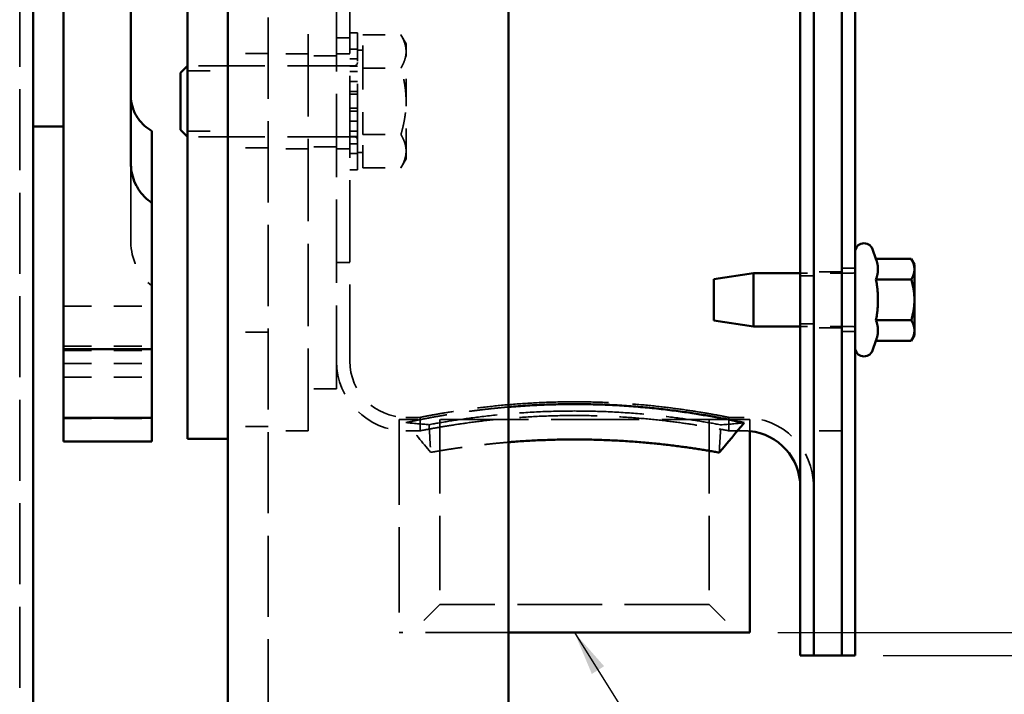
# Model space of a CAD drawing. Units: inches. Extents: x 0.2 to 67.8, y 1.2 to 42.8.
# Drawn here: x 43.7 to 48, y 10.1 to 13.1 of the extents above; entities that cross this region are included whole.
import ezdxf

# ---------------------------------------------------------------- set-up
doc = ezdxf.new("R2010")
doc.units = ezdxf.units.IN
doc.header["$LTSCALE"] = 2
doc.header["$MEASUREMENT"] = 0
doc.linetypes.add('DASHED', pattern=[0.2067, 0.1654, -0.0413])
for name, color, linetype, lineweight in [('Dimension (ANSI)', 7, 'Continuous', 25), ('Hidden (ANSI)', 7, 'DASHED', 35), ('Symbol (ANSI)', 7, 'Continuous', 25), ('Visible (ANSI)', 7, 'Continuous', 50)]:
    doc.layers.add(name, color=color, linetype=linetype, lineweight=lineweight)
doc.styles.add('Dimension Text (ANSI)', font='tahoma.ttf')
doc.dimstyles.new('Default (ANSI)', dxfattribs={"dimscale": 2, "dimtxt": 0.12, "dimasz": 0.098425, "dimexe": 0.125, "dimexo": 0.0625, "dimgap": 0.031496, "dimtad": 0, "dimtih": 1, "dimtoh": 1, "dimdec": 3, "dimrnd": 1e-08, "dimzin": 4, "dimdsep": 46, "dimtxsty": 'Dimension Text (ANSI)', "dimcen": 0.09, "dimdle": 0.393701, "dimclrd": 256, "dimclre": 256, "dimclrt": 256, "dimaunit": 1, "dimazin": 1, "dimtfac": 1, "dimtdec": 3, "dimtofl": 0, "dimtmove": 0, "dimatfit": 3, "dimfxl": 1, "dimtolj": 1, "dimtzin": 4, "dimlwd": -1, "dimlwe": -1, "dimarcsym": 0})
doc.dimstyles.new('Default (ANSI)$7', dxfattribs={"dimscale": 2, "dimtxt": 0.12, "dimasz": 0.098425, "dimexe": 0.125, "dimexo": 0.0625, "dimgap": 0.031496, "dimtad": 0, "dimtih": 1, "dimtoh": 1, "dimdec": 3, "dimrnd": 1e-08, "dimzin": 4, "dimdsep": 46, "dimtxsty": 'Dimension Text (ANSI)', "dimcen": 0.09, "dimdle": 0.393701, "dimclrd": 256, "dimclre": 256, "dimclrt": 256, "dimaunit": 1, "dimazin": 1, "dimtfac": 1, "dimtdec": 3, "dimtofl": 0, "dimtmove": 0, "dimatfit": 3, "dimfxl": 1, "dimtolj": 1, "dimtzin": 4, "dimlwd": -1, "dimlwe": -1, "dimarcsym": 0})

# ---------------------------------------------------------------- blocks, each defined once
blk = doc.blocks.new('*D26')
at = {"layer": 'Defpoints', "color": 0, "transparency": 16777216}
for p in [(46.9117, 10.4134), (48.4144, 10.4134), (44.4084, 5.6868)]:
    blk.add_point(p, dxfattribs=at)
at = {"layer": 'Dimension (ANSI)', "transparency": 16777216}
for p, q in [((47.0367, 10.4134), (48.6644, 10.4134)), ((48.4144, 10.2166), (48.4144, 8.2356)), ((48.4144, 5.8837), (48.4144, 7.8647)), ((44.5334, 5.6868), (48.6644, 5.6868))]:
    blk.add_line(p, q, dxfattribs=at)
for points in [[(48.3816, 10.2166), (48.4472, 10.2166), (48.4144, 10.4134)], [(48.3816, 5.8837), (48.4472, 5.8837), (48.4144, 5.6868)]]:
    blk.add_solid(points, dxfattribs=at)
at = {"layer": 'Dimension (ANSI)', "transparency": 16777216, "insert": (48.0132, 8.1726), "char_height": 0.24, "attachment_point": 1, "style": 'Dimension Text (ANSI)'}
blk.add_mtext('\\A1;4.727', dxfattribs=at)
blk = doc.blocks.new('*D27')
at = {"layer": 'Defpoints', "color": 0, "transparency": 16777216}
for p in [(47.3805, 19.3118), (47.3805, 10.3118), (49.7365, 10.3118)]:
    blk.add_point(p, dxfattribs=at)
at = {"layer": 'Dimension (ANSI)', "transparency": 16777216}
for p, q in [((47.5055, 19.3118), (49.9865, 19.3118)), ((49.7365, 19.115), (49.7365, 15.0554)), ((49.7365, 10.5087), (49.7365, 14.5683)), ((47.5055, 10.3118), (49.9865, 10.3118))]:
    blk.add_line(p, q, dxfattribs=at)
for points in [[(49.7036, 19.115), (49.7693, 19.115), (49.7365, 19.3118)], [(49.7036, 10.5087), (49.7693, 10.5087), (49.7365, 10.3118)]]:
    blk.add_solid(points, dxfattribs=at)
at = {"layer": 'Dimension (ANSI)', "transparency": 16777216, "insert": (49.2032, 14.9924), "char_height": 0.24, "attachment_point": 1, "style": 'Dimension Text (ANSI)'}
blk.add_mtext('\\A1;\\fAIGDT|b0|i0;\\H0.2400;\\ln\\fTahoma|b0|i0;\\H0.2400;9.000', dxfattribs=at)

msp = doc.modelspace()

# ---------------------------------------------------------------- linework, layer by layer
at = {"layer": 'Hidden (ANSI)', "ltscale": 1.090687}
msp.add_line((43.6607, 21.1268), (43.6607, 8.4968), dxfattribs=at)
at = {"layer": 'Hidden (ANSI)', "ltscale": 1.092163}
msp.add_line((44.7664, 18.6868), (44.7664, 6.0448), dxfattribs=at)
at = {"layer": 'Hidden (ANSI)', "ltscale": 1.108246}
msp.add_line((44.9457, 11.3118), (44.9457, 18.3118), dxfattribs=at)
at = {"layer": 'Hidden (ANSI)', "ltscale": 1.101982}
msp.add_line((45.1305, 18.002), (45.1305, 11.6216), dxfattribs=at)
at = {"layer": 'Hidden (ANSI)', "ltscale": 1.121185}
msp.add_line((45.0707, 11.4993), (45.0707, 16.4809), dxfattribs=at)
at = {"layer": 'Hidden (ANSI)', "ltscale": 0.03228}
for p, q in [((45.1645, 13.0838), (45.1305, 13.0838)), ((45.1645, 13.0113), (45.1305, 13.0113)), ((45.1645, 12.9683), (45.1305, 12.9683)), ((45.1305, 12.9358), (45.1645, 12.9358)), ((45.1645, 12.9119), (45.1305, 12.9119)), ((45.1305, 12.8677), (45.1645, 12.8677)), ((45.1645, 12.8225), (45.1305, 12.8225)), ((45.1645, 12.8101), (45.1305, 12.8101)), ((45.1305, 12.7476), (45.1645, 12.7476)), ((45.1645, 12.7352), (45.1305, 12.7352)), ((45.1645, 12.69), (45.1305, 12.69)), ((45.1305, 12.6458), (45.1645, 12.6458)), ((45.1645, 12.6219), (45.1305, 12.6219)), ((45.1645, 12.5894), (45.1305, 12.5894)), ((45.1645, 12.5463), (45.1305, 12.5463)), ((45.1645, 12.4738), (45.1305, 12.4738))]:
    msp.add_line(p, q, dxfattribs=at)
at = {"layer": 'Hidden (ANSI)', "ltscale": 1.158909}
msp.add_line((45.1645, 12.4738), (45.1645, 13.0838), dxfattribs=at)
at = {"layer": 'Hidden (ANSI)', "ltscale": 0.161853}
for p, q in [((45.1881, 13.0743), (45.3581, 13.0743)), ((45.1881, 12.9266), (45.3581, 12.9266)), ((45.1881, 12.6311), (45.3581, 12.6311)), ((45.1881, 12.4833), (45.3581, 12.4833))]:
    msp.add_line(p, q, dxfattribs=at)
at = {"layer": 'Hidden (ANSI)', "ltscale": 0.281313}
for p, q in [((45.1881, 12.9266), (45.1881, 13.0743)), ((45.1881, 12.6311), (45.1881, 12.9266)), ((45.1881, 12.4833), (45.1881, 12.6311))]:
    msp.add_line(p, q, dxfattribs=at)
at = {"layer": 'Hidden (ANSI)', "ltscale": 0.043435}
for p, q in [((45.381, 13.0347), (45.3581, 13.0743)), ((45.381, 12.5229), (45.3581, 12.4833))]:
    msp.add_line(p, q, dxfattribs=at)
at = {"layer": 'Hidden (ANSI)', "ltscale": 0.05685}
for p, q in [((45.1305, 13.0618), (45.0707, 13.0618)), ((45.1305, 12.9898), (45.0707, 12.9898)), ((45.1305, 12.5678), (45.0707, 12.5678)), ((45.1305, 12.0618), (45.0707, 12.0618)), ((47.3805, 12.0355), (47.3207, 12.0355)), ((47.1957, 12.0015), (47.1359, 12.0015)), ((47.1957, 11.7885), (47.1359, 11.7885)), ((47.3805, 11.7545), (47.3207, 11.7545)), ((45.4432, 11.3716), (45.4432, 11.3118)), ((46.8182, 11.3716), (46.8182, 11.3118))]:
    msp.add_line(p, q, dxfattribs=at)
at = {"layer": 'Hidden (ANSI)', "ltscale": 0.127507}
for p, q in [((45.381, 13.0005), (45.381, 13.0347)), ((45.381, 12.5229), (45.381, 12.5572))]:
    msp.add_line(p, q, dxfattribs=at)
at = {"layer": 'Hidden (ANSI)', "ltscale": 0.17037}
for p, q in [((44.7664, 12.9918), (44.5874, 12.9918)), ((44.4084, 12.9138), (44.5874, 12.9138)), ((44.4084, 12.6458), (44.5874, 12.6458)), ((44.7664, 12.5718), (44.5874, 12.5718)), ((44.7664, 11.7518), (44.5874, 11.7518)), ((44.7664, 11.3318), (44.5874, 11.3318))]:
    msp.add_line(p, q, dxfattribs=at)
at = {"layer": 'Hidden (ANSI)', "ltscale": 0.170656}
for p, q in [((44.9457, 12.9898), (44.7664, 12.9898)), ((44.9457, 12.5678), (44.7664, 12.5678)), ((44.9457, 11.3118), (44.7664, 11.3118))]:
    msp.add_line(p, q, dxfattribs=at)
at = {"layer": 'Hidden (ANSI)', "ltscale": 0.118944}
for p, q in [((45.0707, 12.9819), (44.9457, 12.9819)), ((45.0707, 12.5759), (44.9457, 12.5759)), ((47.3207, 12.02), (47.1957, 12.02)), ((47.3207, 11.77), (47.1957, 11.77)), ((45.0707, 11.4993), (44.9457, 11.4993)), ((47.3207, 11.3118), (47.1957, 11.3118))]:
    msp.add_line(p, q, dxfattribs=at)
at = {"layer": 'Hidden (ANSI)', "ltscale": 0.0224}
for p, q in [((45.1881, 13.0072), (45.1645, 13.0072)), ((45.1881, 12.5505), (45.1645, 12.5505))]:
    msp.add_line(p, q, dxfattribs=at)
at = {"layer": 'Hidden (ANSI)', "ltscale": 0.255114}
for p, q in [((45.381, 12.7788), (45.381, 13.0005)), ((45.381, 12.5572), (45.381, 12.7788))]:
    msp.add_line(p, q, dxfattribs=at)
at = {"layer": 'Hidden (ANSI)', "ltscale": 0.895443}
for p, q in [((45.1487, 12.9363), (44.4084, 12.9363)), ((45.1487, 12.6214), (44.4084, 12.6214))]:
    msp.add_line(p, q, dxfattribs=at)
at = {"layer": 'Hidden (ANSI)', "ltscale": 1.117162}
msp.add_line((44.1557, 12.505), (44.1557, 12.1522), dxfattribs=at)
at = {"layer": 'Hidden (ANSI)', "ltscale": 0.221596}
for p, q in [((47.3687, 12.0131), (47.1359, 12.0131)), ((47.3687, 11.7769), (47.1359, 11.7769))]:
    msp.add_line(p, q, dxfattribs=at)
at = {"layer": 'Hidden (ANSI)', "ltscale": 0.375125}
for p, q in [((43.8557, 11.8675), (44.2497, 11.8675)), ((43.8557, 11.689), (44.2497, 11.689)), ((43.8557, 11.6688), (44.2497, 11.6688)), ((43.8557, 11.6114), (44.2497, 11.6114)), ((43.8557, 11.5507), (44.2497, 11.5507)), ((43.8557, 11.3665), (44.2497, 11.3665))]:
    msp.add_line(p, q, dxfattribs=at)
at = {"layer": 'Hidden (ANSI)', "ltscale": 1.187027}
msp.add_line((46.9117, 11.3624), (45.3497, 11.3624), dxfattribs=at)
at = {"layer": 'Hidden (ANSI)', "ltscale": 1.147799}
msp.add_line((45.3497, 11.3624), (45.3497, 10.4134), dxfattribs=at)
at = {"layer": 'Hidden (ANSI)', "ltscale": 0.059612}
for p, q in [((45.4432, 11.3716), (45.3805, 11.3716)), ((45.4432, 11.3118), (45.3805, 11.3118))]:
    msp.add_line(p, q, dxfattribs=at)
at = {"layer": 'Hidden (ANSI)', "ltscale": 0.996613}
for p, q in [((45.5307, 11.3624), (45.5307, 10.5384)), ((46.7307, 11.3624), (46.7307, 10.5384))]:
    msp.add_line(p, q, dxfattribs=at)
at = {"layer": 'Hidden (ANSI)', "ltscale": 0.064374}
for p, q in [((46.8859, 11.3716), (46.8182, 11.3716)), ((46.8859, 11.3118), (46.8182, 11.3118))]:
    msp.add_line(p, q, dxfattribs=at)
at = {"layer": 'Hidden (ANSI)', "ltscale": 0.049366}
msp.add_line((46.9117, 11.3624), (46.9117, 11.3105), dxfattribs=at)
at = {"layer": 'Hidden (ANSI)', "ltscale": 0.168253}
for p, q in [((45.5307, 10.5384), (45.4057, 10.4134)), ((46.7307, 10.5384), (46.8557, 10.4134))]:
    msp.add_line(p, q, dxfattribs=at)
at = {"layer": 'Hidden (ANSI)', "ltscale": 1.13991}
msp.add_line((46.7307, 10.5384), (45.5307, 10.5384), dxfattribs=at)
at = {"layer": 'Hidden (ANSI)', "ltscale": 1.120125}
msp.add_line((45.8374, 10.4134), (45.3497, 10.4134), dxfattribs=at)
at = {"layer": 'Hidden (ANSI)', "ltscale": 0.023458}
for centre, start, end in [((45.1487, 12.9521), 270, 0), ((45.1487, 12.6056), 0, 90)]:
    msp.add_arc(centre, 0.0157, start, end, dxfattribs=at)
at = {"layer": 'Hidden (ANSI)', "ltscale": 0.213451}
msp.add_arc((44.4057, 12.1522), 0.25, 180, 231.3912, dxfattribs=at)
at = {"layer": 'Hidden (ANSI)', "ltscale": 0.017569}
for centre, start, end in [((47.3687, 12.0249), 270, 0), ((47.3687, 11.7651), 0, 90)]:
    msp.add_arc(centre, 0.0118, start, end, dxfattribs=at)
at = {"layer": 'Hidden (ANSI)', "ltscale": 0.463344}
for centre, start, end in [((45.3805, 11.6216), 180, 270), ((46.8859, 11.0618), 0, 90)]:
    msp.add_arc(centre, 0.3098, start, end, dxfattribs=at)
at = {"layer": 'Hidden (ANSI)', "ltscale": 0.373886}
msp.add_arc((45.3805, 11.6216), 0.25, 180, 270, dxfattribs=at)
at = {"layer": 'Hidden (ANSI)', "ltscale": 0.024514}
msp.add_arc((46.8859, 11.0618), 0.25, 84.0765, 90, dxfattribs=at)
at = {"layer": 'Hidden (ANSI)', "ltscale": 0.117775}
msp.add_ellipse((45.4833, 14.8118), major_axis=(-5.2022, 0.771), ratio=0.656263, start_param=1.648082, end_param=1.66776, dxfattribs=at)
at = {"layer": 'Hidden (ANSI)', "ltscale": 0.117976}
msp.add_ellipse((46.1307, 11.3392), major_axis=(0.4402, -7.4889), ratio=0.086146, start_param=4.707326, end_param=4.723792, dxfattribs=at)
at = {"layer": 'Hidden (ANSI)', "ltscale": 0.117959}
msp.add_ellipse((46.1307, 11.3384), major_axis=(0.4336, 7.5532), ratio=0.085999, start_param=4.701, end_param=4.717326, dxfattribs=at)
at = {"layer": 'Hidden (ANSI)', "ltscale": 0.117756}
msp.add_ellipse((46.7824, 14.8118), major_axis=(5.319, 0.7371), ratio=0.643263, start_param=4.623478, end_param=4.642861, dxfattribs=at)
at = {"layer": 'Hidden (ANSI)', "ltscale": 0.142763}
for points in [[(45.381, 13.0005), (45.381, 13.0347), (45.3581, 13.0743)], [(45.3581, 12.9266), (45.381, 12.9662), (45.381, 13.0005)], [(45.381, 12.7788), (45.381, 12.8474), (45.3581, 12.9266)], [(45.3581, 12.6311), (45.381, 12.7103), (45.381, 12.7788)], [(45.381, 12.5572), (45.381, 12.5915), (45.3581, 12.6311)], [(45.3581, 12.4833), (45.381, 12.5229), (45.381, 12.5572)]]:
    msp.add_rational_spline(points, [1, 1.0379548493, 1], degree=2, dxfattribs=at)
at = {"layer": 'Hidden (ANSI)', "ltscale": 0.561928}
msp.add_open_spline([(45.3805, 11.3485), (45.3883, 11.3502), (45.3964, 11.3519), (45.4047, 11.3537), (45.413, 11.3554), (45.4216, 11.3572), (45.4304, 11.359), (45.439, 11.3607), (45.448, 11.3625), (45.4571, 11.3643), (45.4661, 11.366), (45.4755, 11.3678), (45.4849, 11.3696), (45.4943, 11.3714), (45.5041, 11.3732), (45.5139, 11.3749), (45.5239, 11.3767), (45.5342, 11.3785), (45.5446, 11.3803), (45.5551, 11.3821), (45.5659, 11.3839), (45.5768, 11.3857), (45.5878, 11.3874), (45.5992, 11.3892), (45.6106, 11.391), (45.6221, 11.3927), (45.6339, 11.3944), (45.6458, 11.3961), (45.6578, 11.3978), (45.67, 11.3995), (45.6824, 11.4011), (45.6947, 11.4028), (45.7073, 11.4043), (45.7201, 11.4059), (45.7328, 11.4074), (45.7458, 11.4089), (45.7588, 11.4103), (45.7719, 11.4118), (45.7852, 11.4131), (45.7985, 11.4144), (45.8113, 11.4157), (45.8243, 11.4169), (45.8374, 11.418)], degree=3, knots=[0, 0, 0, 0, 0.0240675, 0.0240675, 0.0240675, 0.0478939, 0.0478939, 0.0478939, 0.0714299, 0.0714299, 0.0714299, 0.094623, 0.094623, 0.094623, 0.1176743, 0.1176743, 0.1176743, 0.1410145, 0.1410145, 0.1410145, 0.1646006, 0.1646006, 0.1646006, 0.1883814, 0.1883814, 0.1883814, 0.2123107, 0.2123107, 0.2123107, 0.2363466, 0.2363466, 0.2363466, 0.2604478, 0.2604478, 0.2604478, 0.2845745, 0.2845745, 0.2845745, 0.3086907, 0.3086907, 0.3086907, 0.3317863, 0.3317863, 0.3317863, 0.3317863], dxfattribs=at)
at = {"layer": 'Hidden (ANSI)', "ltscale": 1.309455}
for points, knots in [([(46.1307, 11.441), (46.0874, 11.441), (46.0426, 11.4402), (45.9537, 11.4367), (45.9096, 11.4341), (45.8249, 11.4275), (45.7844, 11.4235), (45.7094, 11.415), (45.675, 11.4105), (45.6141, 11.4018), (45.5855, 11.3973), (45.535, 11.3889), (45.5132, 11.385), (45.4781, 11.3785), (45.4648, 11.3759), (45.4473, 11.3725), (45.4432, 11.3716), (45.4432, 11.3716)], [0, 0, 0, 0, 0.329861, 0.329861, 0.659722, 0.659722, 0.989583, 0.989583, 1.319444, 1.319444, 1.649286, 1.649286, 1.979129, 1.979129, 2.308971, 2.308971, 2.638814, 2.638814, 2.638814, 2.638814]), ([(46.8182, 11.3716), (46.8182, 11.3716), (46.814, 11.3725), (46.7966, 11.3759), (46.7833, 11.3785), (46.7481, 11.385), (46.7263, 11.3889), (46.6759, 11.3973), (46.6473, 11.4018), (46.5863, 11.4105), (46.5519, 11.415), (46.477, 11.4235), (46.4364, 11.4275), (46.3518, 11.4341), (46.3076, 11.4367), (46.2187, 11.4402), (46.174, 11.441), (46.1307, 11.441)], [7.916441, 7.916441, 7.916441, 7.916441, 8.246283, 8.246283, 8.576126, 8.576126, 8.905968, 8.905968, 9.235811, 9.235811, 9.565672, 9.565672, 9.895533, 9.895533, 10.225394, 10.225394, 10.555255, 10.555255, 10.555255, 10.555255])]:
    msp.add_open_spline(points, degree=3, knots=knots, dxfattribs=at)
at = {"layer": 'Hidden (ANSI)', "ltscale": 0.926453}
msp.add_open_spline([(45.4833, 11.3392), (45.5118, 11.3445), (45.5441, 11.3502), (45.613, 11.3612), (45.6521, 11.3669), (45.7372, 11.3777), (45.7832, 11.3828), (45.8794, 11.3912), (45.9296, 11.3945), (46.0306, 11.399), (46.0815, 11.4001), (46.1307, 11.4001)], degree=3, knots=[10.127142, 10.127142, 10.127142, 10.127142, 10.499558, 10.499558, 10.874561, 10.874561, 11.249563, 11.249563, 11.624566, 11.624566, 11.999569, 11.999569, 11.999569, 11.999569], dxfattribs=at)
at = {"layer": 'Hidden (ANSI)', "ltscale": 0.935962}
msp.add_open_spline([(46.1307, 11.4001), (46.1799, 11.4001), (46.2307, 11.399), (46.3317, 11.3945), (46.3819, 11.3912), (46.4781, 11.3828), (46.5241, 11.3777), (46.6093, 11.3669), (46.6483, 11.3612), (46.7175, 11.3502), (46.75, 11.3445), (46.7799, 11.3389), (46.7811, 11.3386), (46.7824, 11.3384)], degree=3, knots=[0, 0, 0, 0, 0.375003, 0.375003, 0.750006, 0.750006, 1.125009, 1.125009, 1.500012, 1.500012, 1.874982, 1.874982, 1.891468, 1.891468, 1.891468, 1.891468], dxfattribs=at)
at = {"layer": 'Hidden (ANSI)', "ltscale": 1.047472}
msp.add_open_spline([(45.4432, 11.3118), (45.4432, 11.3118), (45.4473, 11.3127), (45.4648, 11.316), (45.4781, 11.3186), (45.5132, 11.325), (45.535, 11.3288), (45.5855, 11.3371), (45.6141, 11.3415), (45.675, 11.35), (45.7094, 11.3545), (45.7844, 11.3628), (45.8249, 11.3667), (45.9096, 11.3732), (45.9538, 11.3758), (46.0427, 11.3792), (46.0874, 11.38), (46.1307, 11.38), (46.1739, 11.38), (46.2187, 11.3792), (46.3076, 11.3758), (46.3517, 11.3732), (46.4364, 11.3667), (46.477, 11.3628), (46.5519, 11.3545), (46.5863, 11.35), (46.6473, 11.3415), (46.6759, 11.3371), (46.7263, 11.3288), (46.7481, 11.325), (46.7833, 11.3186), (46.7966, 11.316), (46.814, 11.3127), (46.8182, 11.3118), (46.8182, 11.3118)], degree=3, knots=[7.915648, 7.915648, 7.915648, 7.915648, 8.245458, 8.245458, 8.575268, 8.575268, 8.905078, 8.905078, 9.234888, 9.234888, 9.564715, 9.564715, 9.894543, 9.894543, 10.22437, 10.22437, 10.554197, 10.554197, 10.554197, 10.884024, 10.884024, 11.213852, 11.213852, 11.543679, 11.543679, 11.873506, 11.873506, 12.203316, 12.203316, 12.533126, 12.533126, 12.862936, 12.862936, 13.192746, 13.192746, 13.192746, 13.192746], dxfattribs=at)
at = {"layer": 'Hidden (ANSI)', "ltscale": 0.172978}
msp.add_open_spline([(45.4906, 11.2159), (45.4539, 11.2601), (45.4172, 11.3043), (45.3805, 11.3485)], degree=3, dxfattribs=at)
at = {"layer": 'Hidden (ANSI)', "ltscale": 0.430249}
msp.add_open_spline([(45.4906, 11.2159), (45.4977, 11.2172), (45.505, 11.2184), (45.5124, 11.2197), (45.5198, 11.221), (45.5276, 11.2223), (45.5354, 11.2236), (45.5431, 11.2249), (45.5512, 11.2262), (45.5593, 11.2275), (45.5673, 11.2288), (45.5756, 11.2301), (45.584, 11.2313), (45.5922, 11.2326), (45.6009, 11.2339), (45.6095, 11.2352), (45.6183, 11.2364), (45.6274, 11.2377), (45.6365, 11.239), (45.6457, 11.2403), (45.6552, 11.2415), (45.6647, 11.2428), (45.6743, 11.244), (45.6841, 11.2453), (45.694, 11.2465), (45.704, 11.2477), (45.7142, 11.2489), (45.7245, 11.2501), (45.7348, 11.2513), (45.7453, 11.2524), (45.7558, 11.2535), (45.7664, 11.2546), (45.7772, 11.2557), (45.7881, 11.2568), (45.7989, 11.2578), (45.8099, 11.2588), (45.821, 11.2598), (45.8264, 11.2603), (45.8319, 11.2607), (45.8374, 11.2612)], degree=3, knots=[0, 0, 0, 0, 0.0240675, 0.0240675, 0.0240675, 0.0478939, 0.0478939, 0.0478939, 0.0714299, 0.0714299, 0.0714299, 0.094623, 0.094623, 0.094623, 0.1176743, 0.1176743, 0.1176743, 0.1410145, 0.1410145, 0.1410145, 0.1646006, 0.1646006, 0.1646006, 0.1883814, 0.1883814, 0.1883814, 0.2123107, 0.2123107, 0.2123107, 0.2363466, 0.2363466, 0.2363466, 0.2604478, 0.2604478, 0.2604478, 0.2845745, 0.2845745, 0.2845745, 0.2963652, 0.2963652, 0.2963652, 0.2963652], dxfattribs=at)
at = {"layer": 'Visible (ANSI)'}
for p, q in [((43.7207, 21.1268), (43.7207, 8.4968)), ((47.1359, 19.3118), (47.1359, 10.3118)), ((47.1957, 19.3118), (47.1957, 10.3118)), ((47.1957, 10.3118), (47.1957, 19.3118)), ((47.3207, 10.3118), (47.3207, 19.3118)), ((47.3207, 10.3118), (47.3207, 19.3118)), ((47.3805, 10.3118), (47.3805, 19.3118)), ((44.5874, 8.0095), (44.5874, 18.6868)), ((44.4084, 17.9871), (44.4084, 11.2763)), ((45.8374, 17.9368), (45.8374, 6.7948)), ((43.8557, 13.2591), (43.8557, 12.3538)), ((44.1557, 12.505), (44.1557, 13.2591)), ((44.3771, 12.9061), (44.4073, 12.9363)), ((44.4073, 12.9363), (44.4073, 12.6214)), ((44.4084, 12.9363), (44.4073, 12.9363)), ((44.3771, 12.6516), (44.3771, 12.9061)), ((43.8557, 12.6668), (43.7207, 12.6668)), ((44.2497, 12.326), (44.2497, 12.6461)), ((44.3771, 12.6516), (44.4073, 12.6214)), ((44.4084, 12.6214), (44.4073, 12.6214)), ((43.8557, 12.3538), (43.8557, 11.7921)), ((44.2497, 11.7921), (44.2497, 12.326)), ((47.4729, 12.0769), (47.4568, 12.1211)), ((47.4729, 12.0769), (47.6302, 12.0769)), ((47.6442, 12.0525), (47.6302, 12.0769)), ((46.7505, 11.9874), (46.9277, 12.0131)), ((46.9277, 12.0131), (46.9277, 11.7769)), ((47.1359, 12.0131), (46.9277, 12.0131)), ((47.6442, 12.0314), (47.6442, 12.0525)), ((47.6442, 11.895), (47.6442, 12.0314)), ((46.7505, 11.8027), (46.7505, 11.9874)), ((47.4729, 11.9859), (47.6302, 11.9859)), ((47.6442, 11.7586), (47.6442, 11.895)), ((46.7505, 11.8027), (46.9277, 11.7769)), ((47.4729, 11.8041), (47.6302, 11.8041)), ((43.8557, 11.6758), (43.8557, 11.7921)), ((44.2497, 11.7921), (44.2497, 11.6758)), ((47.1359, 11.7769), (46.9277, 11.7769)), ((47.6442, 11.7375), (47.6442, 11.7586)), ((47.4729, 11.7132), (47.4568, 11.669)), ((47.4729, 11.7132), (47.6302, 11.7132)), ((47.6442, 11.7375), (47.6302, 11.7132)), ((43.8557, 11.6758), (43.8557, 11.5903)), ((43.8557, 11.6758), (44.2497, 11.6758)), ((44.2497, 11.5903), (44.2497, 11.6758)), ((43.8557, 11.5903), (43.8557, 11.4688)), ((44.2497, 11.4688), (44.2497, 11.5903)), ((43.8557, 11.37), (43.8557, 11.4688)), ((44.2497, 11.4688), (44.2497, 11.37)), ((43.8557, 11.37), (43.8557, 11.3448)), ((43.8557, 11.37), (44.2497, 11.37)), ((44.2497, 11.3448), (44.2497, 11.37)), ((43.8557, 11.2649), (43.8557, 11.3448)), ((44.2497, 11.3448), (44.2497, 11.2649)), ((46.9117, 11.3105), (46.9117, 10.4134)), ((44.4084, 11.2763), (44.5874, 11.2763)), ((43.8557, 11.2649), (44.2497, 11.2649)), ((46.9117, 10.4134), (45.8374, 10.4134)), ((47.1957, 10.3118), (47.1359, 10.3118)), ((47.3207, 10.3118), (47.1957, 10.3118)), ((47.3805, 10.3118), (47.3207, 10.3118))]:
    msp.add_line(p, q, dxfattribs=at)
for centre, radius, start, end in [((47.4198, 12.1076), 0.0394, 20, 180), ((47.4198, 11.6824), 0.0394, 180, 340), ((46.8859, 11.0618), 0.25, 0, 84.0765)]:
    msp.add_arc(centre, radius, start, end, dxfattribs=at)
for centre, major_axis, ratio, start_param, end_param in [((44.4057, 12.7943), (-0.25, 0), 0.758582, 0.712485, 0.896945), ((44.4057, 12.4961), (0.25, 0), 0.870709, 3.854078, 4.038538)]:
    msp.add_ellipse(centre, major_axis=major_axis, ratio=ratio, start_param=start_param, end_param=end_param, dxfattribs=at)
for points, knots in [([(44.2165, 12.6703), (44.2054, 12.68), (44.1957, 12.6908), (44.177, 12.7174), (44.1691, 12.7336), (44.1583, 12.7685), (44.1557, 12.787), (44.1557, 12.8061)], [0.1175446, 0.1175446, 0.1175446, 0.1175446, 0.2471162, 0.2471162, 0.4097825, 0.4097825, 0.5744223, 0.5744223, 0.5744223, 0.5744223]), ([(44.1557, 12.505), (44.1557, 12.4991), (44.1559, 12.4932), (44.1586, 12.4574), (44.1665, 12.429), (44.1882, 12.3878), (44.1982, 12.3736), (44.2121, 12.3583), (44.2142, 12.356), (44.2165, 12.3538)], [0, 0, 0, 0, 0.0469209, 0.0469209, 0.2879733, 0.2879733, 0.4316487, 0.4316487, 0.4577417, 0.4577417, 0.4577417, 0.4577417]), ([(45.8374, 11.418), (45.8379, 11.4181), (45.8385, 11.4181), (45.839, 11.4182), (45.8526, 11.4193), (45.8664, 11.4204), (45.8802, 11.4214), (45.8939, 11.4225), (45.9079, 11.4234), (45.9218, 11.4243), (45.9356, 11.4251), (45.9497, 11.4259), (45.9637, 11.4266), (45.9776, 11.4273), (45.9917, 11.4279), (46.0057, 11.4284), (46.0196, 11.4289), (46.0337, 11.4294), (46.0477, 11.4297), (46.0615, 11.43), (46.0756, 11.4303), (46.0894, 11.4305), (46.1031, 11.4306), (46.1169, 11.4307), (46.1307, 11.4307)], [0.3317863, 0.3317863, 0.3317863, 0.3317863, 0.3327751, 0.3327751, 0.3327751, 0.356795, 0.356795, 0.356795, 0.3807127, 0.3807127, 0.3807127, 0.4044909, 0.4044909, 0.4044909, 0.4280927, 0.4280927, 0.4280927, 0.4514786, 0.4514786, 0.4514786, 0.4746045, 0.4746045, 0.4746045, 0.4974179, 0.4974179, 0.4974179, 0.4974179]), ([(46.1307, 11.4307), (46.1446, 11.4307), (46.1586, 11.4306), (46.1723, 11.4305), (46.1863, 11.4303), (46.2005, 11.43), (46.2145, 11.4297), (46.2286, 11.4293), (46.2429, 11.4289), (46.2569, 11.4284), (46.271, 11.4278), (46.2853, 11.4272), (46.2993, 11.4265), (46.3135, 11.4258), (46.3277, 11.425), (46.3417, 11.4241), (46.3557, 11.4233), (46.3698, 11.4223), (46.3837, 11.4213), (46.3976, 11.4202), (46.4115, 11.4191), (46.4252, 11.4179), (46.4389, 11.4167), (46.4526, 11.4155), (46.466, 11.4141), (46.4795, 11.4128), (46.4929, 11.4114), (46.5061, 11.4099), (46.5193, 11.4085), (46.5323, 11.407), (46.5451, 11.4054), (46.558, 11.4038), (46.5707, 11.4022), (46.5831, 11.4006), (46.5956, 11.3989), (46.6078, 11.3972), (46.6199, 11.3955), (46.6318, 11.3938), (46.6437, 11.392), (46.6553, 11.3903), (46.6667, 11.3885), (46.6781, 11.3867), (46.6892, 11.3849), (46.7001, 11.3831), (46.711, 11.3813), (46.7215, 11.3795), (46.7319, 11.3777), (46.7423, 11.3759), (46.7522, 11.3741), (46.7621, 11.3723), (46.7719, 11.3705), (46.7813, 11.3687), (46.7907, 11.3669), (46.8002, 11.3651), (46.8092, 11.3633), (46.8183, 11.3615), (46.8274, 11.3597), (46.836, 11.3579), (46.8448, 11.3561), (46.8534, 11.3543), (46.8616, 11.3526), (46.87, 11.3508), (46.878, 11.3491), (46.8859, 11.3474)], [0.4974179, 0.4974179, 0.4974179, 0.4974179, 0.5204638, 0.5204638, 0.5204638, 0.5438292, 0.5438292, 0.5438292, 0.5674588, 0.5674588, 0.5674588, 0.5913075, 0.5913075, 0.5913075, 0.6153347, 0.6153347, 0.6153347, 0.6395024, 0.6395024, 0.6395024, 0.6637719, 0.6637719, 0.6637719, 0.6881046, 0.6881046, 0.6881046, 0.7124678, 0.7124678, 0.7124678, 0.736839, 0.736839, 0.736839, 0.7611801, 0.7611801, 0.7611801, 0.7854499, 0.7854499, 0.7854499, 0.8096058, 0.8096058, 0.8096058, 0.8336042, 0.8336042, 0.8336042, 0.8573968, 0.8573968, 0.8573968, 0.8809301, 0.8809301, 0.8809301, 0.9041934, 0.9041934, 0.9041934, 0.9276878, 0.9276878, 0.9276878, 0.9515222, 0.9515222, 0.9515222, 0.975643, 0.975643, 0.975643, 1, 1, 1, 1]), ([(45.8374, 11.2612), (45.8431, 11.2617), (45.8488, 11.2621), (45.8546, 11.2626), (45.8659, 11.2635), (45.8772, 11.2643), (45.8887, 11.2651), (45.9001, 11.2658), (45.9116, 11.2666), (45.9231, 11.2672), (45.9346, 11.2679), (45.9462, 11.2685), (45.9578, 11.2691), (45.9694, 11.2697), (45.981, 11.2702), (45.9926, 11.2706), (46.0042, 11.2711), (46.0159, 11.2715), (46.0275, 11.2718), (46.039, 11.2722), (46.0506, 11.2724), (46.0622, 11.2727), (46.0736, 11.2729), (46.0852, 11.2731), (46.0966, 11.2732), (46.1079, 11.2733), (46.1193, 11.2733), (46.1307, 11.2733)], [0.2963652, 0.2963652, 0.2963652, 0.2963652, 0.3086907, 0.3086907, 0.3086907, 0.3327751, 0.3327751, 0.3327751, 0.356795, 0.356795, 0.356795, 0.3807127, 0.3807127, 0.3807127, 0.4044909, 0.4044909, 0.4044909, 0.4280927, 0.4280927, 0.4280927, 0.4514786, 0.4514786, 0.4514786, 0.4746045, 0.4746045, 0.4746045, 0.4974179, 0.4974179, 0.4974179, 0.4974179]), ([(46.1307, 11.2733), (46.1422, 11.2733), (46.1537, 11.2733), (46.1651, 11.2732), (46.1766, 11.2731), (46.1883, 11.2729), (46.1999, 11.2727), (46.2115, 11.2724), (46.2233, 11.2721), (46.2349, 11.2718), (46.2466, 11.2714), (46.2584, 11.271), (46.2701, 11.2706), (46.2818, 11.2701), (46.2936, 11.2696), (46.3053, 11.269), (46.317, 11.2684), (46.3287, 11.2678), (46.3403, 11.2671), (46.352, 11.2664), (46.3636, 11.2657), (46.3751, 11.2649), (46.3867, 11.2641), (46.3981, 11.2633), (46.4095, 11.2624), (46.4209, 11.2615), (46.4322, 11.2605), (46.4433, 11.2595), (46.4545, 11.2586), (46.4656, 11.2575), (46.4766, 11.2565), (46.4875, 11.2554), (46.4984, 11.2543), (46.509, 11.2532), (46.5197, 11.252), (46.5303, 11.2509), (46.5406, 11.2497), (46.551, 11.2485), (46.5612, 11.2472), (46.5712, 11.246), (46.5812, 11.2448), (46.5911, 11.2435), (46.6008, 11.2422), (46.6103, 11.241), (46.6198, 11.2397), (46.6291, 11.2384), (46.6382, 11.2371), (46.6473, 11.2358), (46.656, 11.2345), (46.6647, 11.2333), (46.6734, 11.232), (46.6817, 11.2307), (46.6901, 11.2294), (46.6985, 11.2281), (46.7065, 11.2268), (46.7146, 11.2255), (46.7227, 11.2242), (46.7305, 11.2229), (46.7383, 11.2215), (46.746, 11.2202), (46.7534, 11.2189), (46.7609, 11.2176), (46.7682, 11.2164), (46.7753, 11.2151)], [0.4974179, 0.4974179, 0.4974179, 0.4974179, 0.5204638, 0.5204638, 0.5204638, 0.5438292, 0.5438292, 0.5438292, 0.5674588, 0.5674588, 0.5674588, 0.5913075, 0.5913075, 0.5913075, 0.6153347, 0.6153347, 0.6153347, 0.6395024, 0.6395024, 0.6395024, 0.6637719, 0.6637719, 0.6637719, 0.6881046, 0.6881046, 0.6881046, 0.7124678, 0.7124678, 0.7124678, 0.736839, 0.736839, 0.736839, 0.7611801, 0.7611801, 0.7611801, 0.7854499, 0.7854499, 0.7854499, 0.8096058, 0.8096058, 0.8096058, 0.8336042, 0.8336042, 0.8336042, 0.8573968, 0.8573968, 0.8573968, 0.8809301, 0.8809301, 0.8809301, 0.9041934, 0.9041934, 0.9041934, 0.9276878, 0.9276878, 0.9276878, 0.9515222, 0.9515222, 0.9515222, 0.975643, 0.975643, 0.975643, 1, 1, 1, 1])]:
    msp.add_open_spline(points, degree=3, knots=knots, dxfattribs=at)
for points, weights in [([(47.4729, 11.9859), (47.4895, 12.0314), (47.4729, 12.0769)], [1.13032182081, 1.30518321503, 1.13032182081]), ([(47.6442, 12.0314), (47.6442, 12.0525), (47.6302, 12.0769)], [1, 1.0379548493, 1]), ([(47.6302, 11.9859), (47.6442, 12.0103), (47.6442, 12.0314)], [1, 1.0379548493, 1]), ([(47.4729, 11.8041), (47.4895, 11.895), (47.4729, 11.9859)], [1.13032182081, 1.30518321503, 1.13032182081]), ([(47.6442, 11.895), (47.6442, 11.9372), (47.6302, 11.9859)], [1, 1.0379548493, 1]), ([(47.6302, 11.8041), (47.6442, 11.8528), (47.6442, 11.895)], [1, 1.0379548493, 1]), ([(47.4729, 11.7132), (47.4895, 11.7586), (47.4729, 11.8041)], [1.13032182081, 1.30518321503, 1.13032182081]), ([(47.6442, 11.7586), (47.6442, 11.7797), (47.6302, 11.8041)], [1, 1.0379548493, 1]), ([(47.6302, 11.7132), (47.6442, 11.7375), (47.6442, 11.7586)], [1, 1.0379548493, 1])]:
    msp.add_rational_spline(points, weights, degree=2, dxfattribs=at)
msp.add_open_spline([(46.7753, 11.2151), (46.8121, 11.2592), (46.849, 11.3033), (46.8859, 11.3474)], degree=3, dxfattribs=at)

# ---------------------------------------------------------------- dimensions: what is measured, and where the dimension line sits
at = {"layer": 'Dimension (ANSI)'}
dim = msp.add_linear_dim(base=(49.7365, 10.3118), p1=(47.3805, 19.3118), p2=(47.3805, 10.3118), angle=90, text='\\fAIGDT|b0|i0;\\H0.2400;\\ln\\fTahoma|b0|i0;\\H0.2400;<>', dimstyle='Default (ANSI)', override={"dimgap": 0.031496, "dimdec": 3, "dimtol": 0, "dimlim": 0, "dimtp": 0, "dimtm": 0, "dimtdec": 3, "dimatfit": 1}, dxfattribs=at)
dim.commit()
dim.dimension.update_dxf_attribs({"geometry": '*D27', "text_midpoint": (49.7365, 14.8118), "dimtype": 160})
dim = msp.add_linear_dim(base=(48.4144, 10.4134), p1=(44.4084, 5.6868), p2=(46.9117, 10.4134), angle=270, dimstyle='Default (ANSI)', override={"dimgap": 0.031496, "dimdec": 3, "dimtol": 0, "dimlim": 0, "dimtp": 0, "dimtm": 0, "dimtdec": 3, "dimatfit": 1}, dxfattribs=at)
dim.commit()
dim.dimension.update_dxf_attribs({"geometry": '*D26', "text_midpoint": (48.4144, 8.0501), "dimtype": 160})

# ---------------------------------------------------------------- leaders
at = {"layer": 'Symbol (ANSI)', "annotation_type": 0, "has_hookline": 1, "hookline_direction": 0, "text_width": 2.3658}
msp.add_leader([(46.1307, 10.4134), (47.2123, 8.6894), (48.76, 9.6515), (48.9569, 9.6515)], dimstyle='Default (ANSI)$7', override={"dimtad": 0}, dxfattribs=at)

doc.saveas('drawing.dxf')
